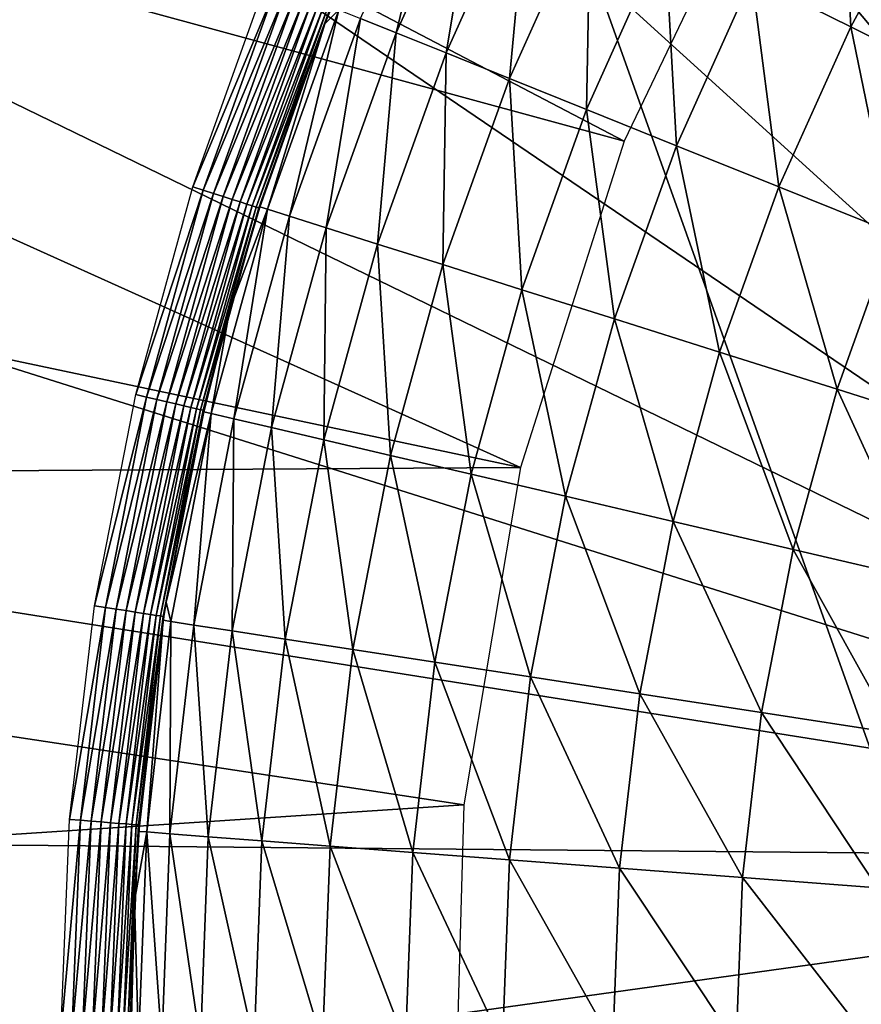
# Model space of a CAD drawing. Extents: x 0 to 615, y 0 to 1809.
# Drawn here: x 53 to 54, y 27 to 29 of the extents above; entities that cross this region are included whole.
import ezdxf

# ---------------------------------------------------------------- set-up
doc = ezdxf.new("R2010")
doc.units = 0
doc.header["$MEASUREMENT"] = 0

msp = doc.modelspace()

# ---------------------------------------------------------------- linework, layer by layer
for points in [[(62.825581, 1805, 15.01497), (23.107241, 1805, 15.01497), (62.825581, 4.999995, 15.01497)], [(62.825581, 4.999995, 15.01497), (23.107241, 1805, 15.01497), (23.107241, 4.999995, 15.01497)], [(23.107241, 4.999995, 14.01497), (23.107241, 1805, 14.01497), (62.825581, 4.999995, 14.01497)], [(62.825581, 4.999995, 14.01497), (23.107241, 1805, 14.01497), (62.825581, 1805, 14.01497)], [(61.5, 1803.5, 26), (49.408852, 61.041889, 26), (61.5, 6.500006, 26)], [(43.145241, 7.999957, 114.385597), (57.666439, 7.999957, 118.825203), (43.145241, 1802, 114.385597)], [(43.145241, 1802, 114.385597), (57.666439, 7.999957, 118.825203), (57.666439, 1802, 118.825203)], [(49, 1744.803955, 82), (49.94788, 1744.362061, 82), (64, 7.999957, 82)], [(64, 7.999957, 82), (58, 60, 82), (49, 1744.803955, 82)], [(46, 60, 84), (54.05212, 1744.362061, 84), (2.999999, 7.999957, 84)], [(2.999999, 7.999957, 84), (54.05212, 1744.362061, 84), (53.041889, 1744.090942, 84)], [(64, 7.999957, 82), (49.94788, 1744.362061, 82), (50.958111, 1744.090942, 82)], [(64, 7.999957, 82), (53.041889, 1744.090942, 82), (54.05212, 1744.362061, 82)], [(2.999999, 7.999957, 84), (53.041889, 1744.090942, 84), (52, 1744, 84)], [(64, 7.999957, 82), (50.958111, 1744.090942, 82), (52, 1744, 82)], [(52, 1744, 82), (53.041889, 1744.090942, 82), (64, 7.999957, 82)], [(61.5, 6.500006, 26), (49.408852, 61.041889, 26), (49.5, 60, 26)], [(61.5, 6.500006, 26), (49.5, 60, 26), (49.408852, 58.958111, 26)], [(49.408852, 58.958111, 26), (49.138149, 57.947868, 26), (61.5, 6.500006, 26)], [(61.5, 6.500006, 26), (49.138149, 57.947868, 26), (48.696152, 56.999981, 26)], [(61.5, 6.500006, 26), (48.696152, 56.999981, 26), (48.096272, 56.143219, 26)], [(48.096272, 56.143219, 26), (47.35672, 55.403709, 26), (61.5, 6.500006, 26)], [(61.5, 6.500006, 26), (47.35672, 55.403709, 26), (46.5, 54.803848, 26)], [(46.5, 54.803848, 26), (45.55212, 54.36182, 26), (61.5, 6.500006, 26)], [(2.999999, 7.999957, 82), (49.94788, 54.36182, 82), (64, 7.999957, 82)], [(61.5, 6.500006, 26), (45.55212, 54.36182, 26), (44.541889, 54.09116, 26)], [(64, 7.999957, 82), (49.94788, 54.36182, 82), (50.958111, 54.09116, 82)], [(64, 7.999957, 82), (53.041889, 54.09116, 82), (54.05212, 54.36182, 82)], [(64, 7.999957, 84), (54.05212, 54.36182, 84), (53.041889, 54.09116, 84)], [(64, 7.999957, 84), (50.958111, 54.09116, 84), (2.999999, 7.999957, 84)], [(61.5, 6.500006, 26), (44.541889, 54.09116, 26), (25.5, 6.500006, 26)], [(64, 7.999957, 82), (50.958111, 54.09116, 82), (52, 53.999962, 82)], [(64, 7.999957, 84), (52, 53.999962, 84), (50.958111, 54.09116, 84)], [(52, 53.999962, 82), (53.041889, 54.09116, 82), (64, 7.999957, 82)], [(53.041889, 54.09116, 84), (52, 53.999962, 84), (64, 7.999957, 84)], [(55.212219, 27.31526, 72.5), (51.76223, 31.43173, 72.5), (51.343319, 30.828541, 72.5)], [(56.629162, 29.13892, 72.5), (51.76223, 31.43173, 72.5), (55.212219, 27.31526, 72.5)], [(55.212219, 27.31526, 72.5), (51.343319, 30.828541, 72.5), (50.987579, 30.186001, 72.5)], [(53.594349, 28.5446, 62.400002), (50.013081, 29.521111, 62.400002), (50.306549, 30.265631, 62.400002)], [(53.594349, 28.5446, 62.400002), (50.306549, 30.265631, 62.400002), (53.847328, 29.07312, 62.400002)], [(50.987579, 30.186001, 72.5), (50.698662, 29.510799, 72.5), (55.212219, 27.31526, 72.5)], [(53.417381, 27.985991, 62.400002), (49.79644, 28.750719, 62.400002), (50.013081, 29.521111, 62.400002)], [(53.417381, 27.985991, 62.400002), (50.013081, 29.521111, 62.400002), (53.594349, 28.5446, 62.400002)], [(55.212219, 27.31526, 72.5), (50.698662, 29.510799, 72.5), (50.479542, 28.809851, 72.5)], [(53.963631, 29.10137, 52.775002), (53.982521, 28.7407, 52.474232), (53.813141, 28.824511, 52.775002)], [(53.963631, 29.10137, 52.775002), (54.126091, 29.004869, 52.474232), (53.982521, 28.7407, 52.474232)], [(53.290329, 29.08325, 54.442051), (53.204472, 28.730209, 54.093029), (53.143211, 28.75489, 54.442051)], [(53.290329, 29.08325, 54.442051), (53.349522, 29.053989, 54.093029), (53.204472, 28.730209, 54.093029)], [(53.349522, 29.053989, 54.093029), (53.289749, 28.695881, 53.749908), (53.204472, 28.730209, 54.093029)], [(53.349522, 29.053989, 54.093029), (53.431919, 29.013161, 53.749908), (53.289749, 28.695881, 53.749908)], [(53.431919, 29.013161, 53.749908), (53.398571, 28.65201, 53.414631), (53.289749, 28.695881, 53.749908)], [(53.431919, 29.013161, 53.749908), (53.537071, 28.961121, 53.414631), (53.398571, 28.65201, 53.414631)], [(54.126091, 29.004869, 52.474232), (54.17157, 28.64712, 52.188419), (53.982521, 28.7407, 52.474232)], [(53.537071, 28.961121, 53.414631), (53.530331, 28.598961, 53.08905), (53.398571, 28.65201, 53.414631)], [(53.537071, 28.961121, 53.414631), (53.664379, 28.898121, 53.08905), (53.530331, 28.598961, 53.08905)], [(53.664379, 28.898121, 53.08905), (53.684292, 28.536921, 52.775002), (53.530331, 28.598961, 53.08905)], [(53.664379, 28.898121, 53.08905), (53.813141, 28.824511, 52.775002), (53.684292, 28.536921, 52.775002)], [(53.813141, 28.824511, 52.775002), (53.859589, 28.466339, 52.474232), (53.684292, 28.536921, 52.775002)], [(53.813141, 28.824511, 52.775002), (53.982521, 28.7407, 52.474232), (53.859589, 28.466339, 52.474232)], [(55.212219, 27.31526, 72.5), (50.479542, 28.809851, 72.5), (50.332458, 28.0903, 72.5)], [(52.85598, 28.46628, 57.400002), (52.980179, 28.813299, 57.400002), (52.997601, 28.80633, 57.398521)], [(52.997601, 28.80633, 57.398521), (52.873878, 28.460621, 57.398521), (52.85598, 28.46628, 57.400002)], [(52.997601, 28.80633, 57.398521), (53.014591, 28.799471, 57.394131), (52.873878, 28.460621, 57.398521)], [(52.891338, 28.45508, 57.394131), (52.873878, 28.460621, 57.398521), (53.014591, 28.799471, 57.394131)], [(52.891338, 28.45508, 57.394131), (53.014591, 28.799471, 57.394131), (53.030739, 28.79298, 57.386921)], [(52.907928, 28.44989, 57.386921), (52.891338, 28.45508, 57.394131), (53.030739, 28.79298, 57.386921)], [(52.907928, 28.44989, 57.386921), (53.030739, 28.79298, 57.386921), (53.045639, 28.78702, 57.377079)], [(52.923241, 28.445009, 57.377079), (52.907928, 28.44989, 57.386921), (53.045639, 28.78702, 57.377079)], [(52.923241, 28.445009, 57.377079), (53.045639, 28.78702, 57.377079), (53.058929, 28.78171, 57.364849)], [(52.936901, 28.44071, 57.364849), (52.923241, 28.445009, 57.377079), (53.058929, 28.78171, 57.364849)], [(52.936901, 28.44071, 57.364849), (53.058929, 28.78171, 57.364849), (53.070278, 28.777121, 57.350529)], [(52.948559, 28.437019, 57.350529), (52.936901, 28.44071, 57.364849), (53.070278, 28.777121, 57.350529)], [(52.948559, 28.437019, 57.350529), (53.070278, 28.777121, 57.350529), (53.079411, 28.773491, 57.33448)], [(52.957939, 28.434099, 57.33448), (52.948559, 28.437019, 57.350529), (53.079411, 28.773491, 57.33448)], [(52.957939, 28.434099, 57.33448), (53.079411, 28.773491, 57.33448), (53.086102, 28.7708, 57.317081)], [(52.964809, 28.43189, 57.317081), (52.957939, 28.434099, 57.33448), (53.086102, 28.7708, 57.317081)], [(52.964809, 28.43189, 57.317081), (53.086102, 28.7708, 57.317081), (53.090179, 28.76914, 57.298771)], [(53.082371, 28.74559, 55.150002), (53.094002, 28.77474, 55.150002), (53.106319, 28.76973, 54.795029)], [(53.082371, 28.74559, 55.150002), (53.082371, 28.74559, 57.279999), (53.094002, 28.77474, 55.150002)], [(53.094002, 28.77474, 55.150002), (53.082371, 28.74559, 57.279999), (53.091549, 28.7686, 57.279999)], [(52.969002, 28.43058, 57.298771), (52.964809, 28.43189, 57.317081), (53.090179, 28.76914, 57.298771)], [(53.090179, 28.76914, 57.298771), (53.082371, 28.74559, 57.279999), (52.969002, 28.43058, 57.298771)], [(52.983742, 28.4282, 54.795029), (53.082371, 28.74559, 55.150002), (53.106319, 28.76973, 54.795029)], [(53.106319, 28.76973, 54.795029), (53.02166, 28.41622, 54.442051), (52.983742, 28.4282, 54.795029)], [(53.106319, 28.76973, 54.795029), (53.143211, 28.75489, 54.442051), (53.02166, 28.41622, 54.442051)], [(53.143211, 28.75489, 54.442051), (53.084621, 28.396311, 54.093029), (53.02166, 28.41622, 54.442051)], [(53.090179, 28.76914, 57.298771), (53.091549, 28.7686, 57.279999), (53.082371, 28.74559, 57.279999)], [(53.143211, 28.75489, 54.442051), (53.204472, 28.730209, 54.093029), (53.084621, 28.396311, 54.093029)], [(53.417381, 27.985991, 62.400002), (49.65884, 27.962391, 62.400002), (49.79644, 28.750719, 62.400002)], [(52.969002, 28.43058, 57.298771), (53.082371, 28.74559, 57.279999), (52.970409, 28.430161, 57.279999)], [(52.971069, 28.432249, 55.150002), (52.970409, 28.430161, 57.279999), (53.082371, 28.74559, 55.150002)], [(53.082371, 28.74559, 55.150002), (52.970409, 28.430161, 57.279999), (53.082371, 28.74559, 57.279999)], [(52.983742, 28.4282, 54.795029), (52.971069, 28.432249, 55.150002), (53.082371, 28.74559, 55.150002)], [(53.982521, 28.7407, 52.474232), (54.055248, 28.38755, 52.188419), (53.859589, 28.466339, 52.474232)], [(53.982521, 28.7407, 52.474232), (54.17157, 28.64712, 52.188419), (54.055248, 28.38755, 52.188419)], [(53.204472, 28.730209, 54.093029), (53.172279, 28.368589, 53.749908), (53.084621, 28.396311, 54.093029)], [(53.204472, 28.730209, 54.093029), (53.289749, 28.695881, 53.749908), (53.172279, 28.368589, 53.749908)], [(53.289749, 28.695881, 53.749908), (53.284142, 28.33325, 53.414631), (53.172279, 28.368589, 53.749908)], [(53.289749, 28.695881, 53.749908), (53.398571, 28.65201, 53.414631), (53.284142, 28.33325, 53.414631)], [(53.398571, 28.65201, 53.414631), (53.419579, 28.29039, 53.08905), (53.284142, 28.33325, 53.414631)], [(53.398571, 28.65201, 53.414631), (53.530331, 28.598961, 53.08905), (53.419579, 28.29039, 53.08905)], [(53.530331, 28.598961, 53.08905), (53.577831, 28.24032, 52.775002), (53.419579, 28.29039, 53.08905)], [(53.530331, 28.598961, 53.08905), (53.684292, 28.536921, 52.775002), (53.577831, 28.24032, 52.775002)], [(53.684292, 28.536921, 52.775002), (53.75803, 28.18334, 52.474232), (53.577831, 28.24032, 52.775002)], [(53.684292, 28.536921, 52.775002), (53.859589, 28.466339, 52.474232), (53.75803, 28.18334, 52.474232)], [(52.85598, 28.46628, 57.400002), (52.873878, 28.460621, 57.398521), (52.758389, 28.110861, 57.400002)], [(52.776669, 28.106569, 57.398521), (52.758389, 28.110861, 57.400002), (52.873878, 28.460621, 57.398521)], [(52.776669, 28.106569, 57.398521), (52.873878, 28.460621, 57.398521), (52.891338, 28.45508, 57.394131)], [(52.794491, 28.1024, 57.394131), (52.776669, 28.106569, 57.398521), (52.891338, 28.45508, 57.394131)], [(52.794491, 28.1024, 57.394131), (52.891338, 28.45508, 57.394131), (52.907928, 28.44989, 57.386921)], [(52.811432, 28.0984, 57.386921), (52.794491, 28.1024, 57.394131), (52.907928, 28.44989, 57.386921)], [(52.811432, 28.0984, 57.386921), (52.907928, 28.44989, 57.386921), (52.923241, 28.445009, 57.377079)], [(53.859589, 28.466339, 52.474232), (53.959141, 28.11974, 52.188419), (53.75803, 28.18334, 52.474232)], [(53.859589, 28.466339, 52.474232), (54.055248, 28.38755, 52.188419), (53.959141, 28.11974, 52.188419)], [(52.827061, 28.09477, 57.377079), (52.811432, 28.0984, 57.386921), (52.923241, 28.445009, 57.377079)], [(52.827061, 28.09477, 57.377079), (52.923241, 28.445009, 57.377079), (52.936901, 28.44071, 57.364849)], [(52.841, 28.09149, 57.364849), (52.827061, 28.09477, 57.377079), (52.936901, 28.44071, 57.364849)], [(52.841, 28.09149, 57.364849), (52.936901, 28.44071, 57.364849), (52.948559, 28.437019, 57.350529)], [(52.852909, 28.08869, 57.350529), (52.841, 28.09149, 57.364849), (52.948559, 28.437019, 57.350529)], [(52.852909, 28.08869, 57.350529), (52.948559, 28.437019, 57.350529), (52.957939, 28.434099, 57.33448)], [(52.862492, 28.086479, 57.33448), (52.852909, 28.08869, 57.350529), (52.957939, 28.434099, 57.33448)], [(52.862492, 28.086479, 57.33448), (52.957939, 28.434099, 57.33448), (52.964809, 28.43189, 57.317081)], [(52.869511, 28.08481, 57.317081), (52.862492, 28.086479, 57.33448), (52.964809, 28.43189, 57.317081)], [(52.869511, 28.08481, 57.317081), (52.964809, 28.43189, 57.317081), (52.969002, 28.43058, 57.298771)], [(52.873791, 28.083799, 57.298771), (52.869511, 28.08481, 57.317081), (52.969002, 28.43058, 57.298771)], [(52.873791, 28.083799, 57.298771), (52.969002, 28.43058, 57.298771), (52.91954, 28.25773, 57.279999)], [(52.887661, 28.07832, 54.795029), (52.91954, 28.25773, 55.150002), (52.983742, 28.4282, 54.795029)], [(52.983742, 28.4282, 54.795029), (52.926392, 28.06926, 54.442051), (52.887661, 28.07832, 54.795029)], [(52.91954, 28.25773, 55.150002), (52.971069, 28.432249, 55.150002), (52.983742, 28.4282, 54.795029)], [(52.91954, 28.25773, 55.150002), (52.91954, 28.25773, 57.279999), (52.971069, 28.432249, 55.150002)], [(52.971069, 28.432249, 55.150002), (52.91954, 28.25773, 57.279999), (52.970409, 28.430161, 57.279999)], [(52.969002, 28.43058, 57.298771), (52.970409, 28.430161, 57.279999), (52.91954, 28.25773, 57.279999)], [(52.983742, 28.4282, 54.795029), (53.02166, 28.41622, 54.442051), (52.926392, 28.06926, 54.442051)], [(53.02166, 28.41622, 54.442051), (52.990688, 28.054239, 54.093029), (52.926392, 28.06926, 54.442051)], [(53.02166, 28.41622, 54.442051), (53.084621, 28.396311, 54.093029), (52.990688, 28.054239, 54.093029)], [(53.084621, 28.396311, 54.093029), (53.080212, 28.033319, 53.749908), (52.990688, 28.054239, 54.093029)], [(53.084621, 28.396311, 54.093029), (53.172279, 28.368589, 53.749908), (53.080212, 28.033319, 53.749908)], [(54.055248, 28.38755, 52.188419), (54.180061, 28.049891, 51.919182), (53.959141, 28.11974, 52.188419)], [(53.172279, 28.368589, 53.749908), (53.19445, 28.006611, 53.414631), (53.080212, 28.033319, 53.749908)], [(53.172279, 28.368589, 53.749908), (53.284142, 28.33325, 53.414631), (53.19445, 28.006611, 53.414631)], [(53.284142, 28.33325, 53.414631), (53.332771, 27.974251, 53.08905), (53.19445, 28.006611, 53.414631)], [(53.284142, 28.33325, 53.414631), (53.419579, 28.29039, 53.08905), (53.332771, 27.974251, 53.08905)], [(53.419579, 28.29039, 53.08905), (53.494389, 27.93646, 52.775002), (53.332771, 27.974251, 53.08905)], [(53.419579, 28.29039, 53.08905), (53.577831, 28.24032, 52.775002), (53.494389, 27.93646, 52.775002)], [(52.91954, 28.25773, 57.279999), (52.875221, 28.0835, 57.279999), (52.873791, 28.083799, 57.298771)], [(52.887661, 28.07832, 54.795029), (52.874729, 28.08136, 55.150002), (52.91954, 28.25773, 55.150002)], [(52.874729, 28.08136, 55.150002), (52.875221, 28.0835, 57.279999), (52.91954, 28.25773, 55.150002)], [(52.91954, 28.25773, 55.150002), (52.875221, 28.0835, 57.279999), (52.91954, 28.25773, 57.279999)], [(53.577831, 28.24032, 52.775002), (53.678421, 27.893419, 52.474232), (53.494389, 27.93646, 52.775002)], [(53.577831, 28.24032, 52.775002), (53.75803, 28.18334, 52.474232), (53.678421, 27.893419, 52.474232)], [(53.75803, 28.18334, 52.474232), (53.883808, 27.84544, 52.188419), (53.678421, 27.893419, 52.474232)], [(53.75803, 28.18334, 52.474232), (53.959141, 28.11974, 52.188419), (53.883808, 27.84544, 52.188419)], [(53.959141, 28.11974, 52.188419), (54.109428, 27.79269, 51.919182), (53.883808, 27.84544, 52.188419)], [(53.959141, 28.11974, 52.188419), (54.180061, 28.049891, 51.919182), (54.109428, 27.79269, 51.919182)], [(52.68795, 27.74906, 57.400002), (52.758389, 28.110861, 57.400002), (52.776669, 28.106569, 57.398521)], [(52.706501, 27.746201, 57.398521), (52.68795, 27.74906, 57.400002), (52.776669, 28.106569, 57.398521)], [(52.706501, 27.746201, 57.398521), (52.776669, 28.106569, 57.398521), (52.794491, 28.1024, 57.394131)], [(52.724602, 27.74334, 57.394131), (52.706501, 27.746201, 57.398521), (52.794491, 28.1024, 57.394131)], [(52.724602, 27.74334, 57.394131), (52.794491, 28.1024, 57.394131), (52.811432, 28.0984, 57.386921)], [(52.741779, 27.74066, 57.386921), (52.724602, 27.74334, 57.394131), (52.811432, 28.0984, 57.386921)], [(52.741779, 27.74066, 57.386921), (52.811432, 28.0984, 57.386921), (52.827061, 28.09477, 57.377079)], [(50.332458, 28.0903, 72.5), (50.258919, 27.3596, 72.5), (55.212219, 27.31526, 72.5)], [(52.757648, 27.738211, 57.377079), (52.741779, 27.74066, 57.386921), (52.827061, 28.09477, 57.377079)], [(52.757648, 27.738211, 57.377079), (52.827061, 28.09477, 57.377079), (52.841, 28.09149, 57.364849)], [(52.771801, 27.73601, 57.364849), (52.757648, 27.738211, 57.377079), (52.841, 28.09149, 57.364849)], [(52.771801, 27.73601, 57.364849), (52.841, 28.09149, 57.364849), (52.852909, 28.08869, 57.350529)], [(52.783878, 27.734159, 57.350529), (52.771801, 27.73601, 57.364849), (52.852909, 28.08869, 57.350529)], [(52.783878, 27.734159, 57.350529), (52.852909, 28.08869, 57.350529), (52.862492, 28.086479, 57.33448)], [(52.793598, 27.732611, 57.33448), (52.783878, 27.734159, 57.350529), (52.862492, 28.086479, 57.33448)], [(52.793598, 27.732611, 57.33448), (52.862492, 28.086479, 57.33448), (52.869511, 28.08481, 57.317081)], [(52.80072, 27.731541, 57.317081), (52.793598, 27.732611, 57.33448), (52.869511, 28.08481, 57.317081)], [(52.80072, 27.731541, 57.317081), (52.869511, 28.08481, 57.317081), (52.873791, 28.083799, 57.298771)], [(52.873791, 28.083799, 57.298771), (52.805069, 27.73082, 57.298771), (52.80072, 27.731541, 57.317081)], [(52.873791, 28.083799, 57.298771), (52.875221, 28.0835, 57.279999), (52.805069, 27.73082, 57.298771)], [(52.875221, 28.0835, 57.279999), (52.810398, 27.755079, 57.279999), (52.805069, 27.73082, 57.298771)], [(52.874729, 28.08136, 55.150002), (52.810398, 27.755079, 57.279999), (52.875221, 28.0835, 57.279999)], [(52.810398, 27.755079, 55.150002), (52.874729, 28.08136, 55.150002), (52.887661, 28.07832, 54.795029)], [(52.810398, 27.755079, 55.150002), (52.810398, 27.755079, 57.279999), (52.874729, 28.08136, 55.150002)], [(52.818649, 27.722059, 54.795029), (52.810398, 27.755079, 55.150002), (52.887661, 28.07832, 54.795029)], [(52.887661, 28.07832, 54.795029), (52.857948, 27.71604, 54.442051), (52.818649, 27.722059, 54.795029)], [(52.887661, 28.07832, 54.795029), (52.926392, 28.06926, 54.442051), (52.857948, 27.71604, 54.442051)], [(52.926392, 28.06926, 54.442051), (52.923222, 27.705971, 54.093029), (52.857948, 27.71604, 54.442051)], [(52.926392, 28.06926, 54.442051), (52.990688, 28.054239, 54.093029), (52.923222, 27.705971, 54.093029)], [(52.990688, 28.054239, 54.093029), (53.01408, 27.691959, 53.749908), (52.923222, 27.705971, 54.093029)], [(52.990688, 28.054239, 54.093029), (53.080212, 28.033319, 53.749908), (53.01408, 27.691959, 53.749908)], [(53.080212, 28.033319, 53.749908), (53.130032, 27.67408, 53.414631), (53.01408, 27.691959, 53.749908)], [(53.080212, 28.033319, 53.749908), (53.19445, 28.006611, 53.414631), (53.130032, 27.67408, 53.414631)], [(53.19445, 28.006611, 53.414631), (53.27042, 27.65238, 53.08905), (53.130032, 27.67408, 53.414631)], [(53.19445, 28.006611, 53.414631), (53.332771, 27.974251, 53.08905), (53.27042, 27.65238, 53.08905)], [(53.319889, 27.408239, 62.400002), (49.65884, 27.962391, 62.400002), (53.417381, 27.985991, 62.400002)], [(53.319889, 27.408239, 62.400002), (49.601711, 27.16416, 62.400002), (49.65884, 27.962391, 62.400002)], [(53.332771, 27.974251, 53.08905), (53.43446, 27.62711, 52.775002), (53.27042, 27.65238, 53.08905)], [(53.332771, 27.974251, 53.08905), (53.494389, 27.93646, 52.775002), (53.43446, 27.62711, 52.775002)], [(53.494389, 27.93646, 52.775002), (53.621239, 27.598261, 52.474232), (53.43446, 27.62711, 52.775002)], [(53.494389, 27.93646, 52.775002), (53.678421, 27.893419, 52.474232), (53.621239, 27.598261, 52.474232)], [(53.678421, 27.893419, 52.474232), (53.829708, 27.56613, 52.188419), (53.621239, 27.598261, 52.474232)], [(53.678421, 27.893419, 52.474232), (53.883808, 27.84544, 52.188419), (53.829708, 27.56613, 52.188419)], [(53.883808, 27.84544, 52.188419), (54.058701, 27.53079, 51.919182), (53.829708, 27.56613, 52.188419)], [(53.883808, 27.84544, 52.188419), (54.109428, 27.79269, 51.919182), (54.058701, 27.53079, 51.919182)], [(52.645081, 27.382971, 57.400002), (52.68795, 27.74906, 57.400002), (52.706501, 27.746201, 57.398521)], [(52.663799, 27.38154, 57.398521), (52.645081, 27.382971, 57.400002), (52.706501, 27.746201, 57.398521)], [(52.663799, 27.38154, 57.398521), (52.706501, 27.746201, 57.398521), (52.724602, 27.74334, 57.394131)], [(52.682049, 27.380051, 57.394131), (52.663799, 27.38154, 57.398521), (52.724602, 27.74334, 57.394131)], [(52.682049, 27.380051, 57.394131), (52.724602, 27.74334, 57.394131), (52.741779, 27.74066, 57.386921)], [(52.805069, 27.73082, 57.298771), (52.810398, 27.755079, 57.279999), (52.80653, 27.730579, 57.279999)], [(52.818649, 27.722059, 54.795029), (52.805519, 27.724091, 55.150002), (52.810398, 27.755079, 55.150002)], [(52.805519, 27.724091, 55.150002), (52.80653, 27.730579, 57.279999), (52.810398, 27.755079, 55.150002)], [(52.810398, 27.755079, 55.150002), (52.80653, 27.730579, 57.279999), (52.810398, 27.755079, 57.279999)], [(52.69939, 27.378679, 57.386921), (52.682049, 27.380051, 57.394131), (52.741779, 27.74066, 57.386921)], [(52.69939, 27.378679, 57.386921), (52.741779, 27.74066, 57.386921), (52.757648, 27.738211, 57.377079)], [(52.715401, 27.37743, 57.377079), (52.69939, 27.378679, 57.386921), (52.757648, 27.738211, 57.377079)], [(52.715401, 27.37743, 57.377079), (52.757648, 27.738211, 57.377079), (52.771801, 27.73601, 57.364849)], [(52.729671, 27.376289, 57.364849), (52.715401, 27.37743, 57.377079), (52.771801, 27.73601, 57.364849)], [(52.729671, 27.376289, 57.364849), (52.771801, 27.73601, 57.364849), (52.783878, 27.734159, 57.350529)], [(52.741859, 27.37534, 57.350529), (52.729671, 27.376289, 57.364849), (52.783878, 27.734159, 57.350529)], [(52.741859, 27.37534, 57.350529), (52.783878, 27.734159, 57.350529), (52.793598, 27.732611, 57.33448)], [(52.751671, 27.374571, 57.33448), (52.741859, 27.37534, 57.350529), (52.793598, 27.732611, 57.33448)], [(52.751671, 27.374571, 57.33448), (52.793598, 27.732611, 57.33448), (52.80072, 27.731541, 57.317081)], [(52.80072, 27.731541, 57.317081), (52.758862, 27.374029, 57.317081), (52.751671, 27.374571, 57.33448)], [(52.80072, 27.731541, 57.317081), (52.805069, 27.73082, 57.298771), (52.758862, 27.374029, 57.317081)], [(52.763241, 27.373671, 57.298771), (52.758862, 27.374029, 57.317081), (52.805069, 27.73082, 57.298771)], [(52.805069, 27.73082, 57.298771), (52.80653, 27.730579, 57.279999), (52.763241, 27.373671, 57.298771)], [(52.763241, 27.373671, 57.298771), (52.80653, 27.730579, 57.279999), (52.764709, 27.37355, 57.279999)], [(52.805519, 27.724091, 55.150002), (52.764709, 27.37355, 57.279999), (52.80653, 27.730579, 57.279999)], [(52.777111, 27.361629, 54.795029), (52.763859, 27.36264, 55.150002), (52.805519, 27.724091, 55.150002)], [(52.763859, 27.36264, 55.150002), (52.764709, 27.37355, 57.279999), (52.805519, 27.724091, 55.150002)], [(52.777111, 27.361629, 54.795029), (52.805519, 27.724091, 55.150002), (52.818649, 27.722059, 54.795029)], [(52.818649, 27.722059, 54.795029), (52.816761, 27.358589, 54.442051), (52.777111, 27.361629, 54.795029)], [(52.818649, 27.722059, 54.795029), (52.857948, 27.71604, 54.442051), (52.816761, 27.358589, 54.442051)], [(52.857948, 27.71604, 54.442051), (52.88261, 27.353531, 54.093029), (52.816761, 27.358589, 54.442051)], [(52.857948, 27.71604, 54.442051), (52.923222, 27.705971, 54.093029), (52.88261, 27.353531, 54.093029)], [(52.923222, 27.705971, 54.093029), (52.974281, 27.346491, 53.749908), (52.88261, 27.353531, 54.093029)], [(52.923222, 27.705971, 54.093029), (53.01408, 27.691959, 53.749908), (52.974281, 27.346491, 53.749908)], [(53.01408, 27.691959, 53.749908), (53.091251, 27.337549, 53.414631), (52.974281, 27.346491, 53.749908)], [(53.01408, 27.691959, 53.749908), (53.130032, 27.67408, 53.414631), (53.091251, 27.337549, 53.414631)], [(53.130032, 27.67408, 53.414631), (53.232891, 27.3267, 53.08905), (53.091251, 27.337549, 53.414631)], [(53.130032, 27.67408, 53.414631), (53.27042, 27.65238, 53.08905), (53.232891, 27.3267, 53.08905)], [(53.27042, 27.65238, 53.08905), (53.39838, 27.31407, 52.775002), (53.232891, 27.3267, 53.08905)], [(53.27042, 27.65238, 53.08905), (53.43446, 27.62711, 52.775002), (53.39838, 27.31407, 52.775002)], [(53.43446, 27.62711, 52.775002), (53.586819, 27.29958, 52.474232), (53.39838, 27.31407, 52.775002)], [(53.43446, 27.62711, 52.775002), (53.621239, 27.598261, 52.474232), (53.586819, 27.29958, 52.474232)], [(53.621239, 27.598261, 52.474232), (53.797138, 27.283489, 52.188419), (53.586819, 27.29958, 52.474232)], [(53.621239, 27.598261, 52.474232), (53.829708, 27.56613, 52.188419), (53.797138, 27.283489, 52.188419)], [(53.829708, 27.56613, 52.188419), (54.028172, 27.265791, 51.919182), (53.797138, 27.283489, 52.188419)], [(53.829708, 27.56613, 52.188419), (54.058701, 27.53079, 51.919182), (54.028172, 27.265791, 51.919182)], [(53.303749, 26.82251, 62.400002), (49.601711, 27.16416, 62.400002), (53.319889, 27.408239, 62.400002)], [(52.63002, 27.01473, 57.400002), (52.645081, 27.382971, 57.400002), (52.663799, 27.38154, 57.398521)], [(52.648788, 27.014669, 57.398521), (52.63002, 27.01473, 57.400002), (52.663799, 27.38154, 57.398521)], [(52.648788, 27.014669, 57.398521), (52.663799, 27.38154, 57.398521), (52.682049, 27.380051, 57.394131)], [(52.667099, 27.01461, 57.394131), (52.648788, 27.014669, 57.398521), (52.682049, 27.380051, 57.394131)], [(52.667099, 27.01461, 57.394131), (52.682049, 27.380051, 57.394131), (52.69939, 27.378679, 57.386921)], [(52.684502, 27.014549, 57.386921), (52.667099, 27.01461, 57.394131), (52.69939, 27.378679, 57.386921)], [(52.684502, 27.014549, 57.386921), (52.69939, 27.378679, 57.386921), (52.715401, 27.37743, 57.377079)], [(52.70055, 27.01449, 57.377079), (52.684502, 27.014549, 57.386921), (52.715401, 27.37743, 57.377079)], [(52.70055, 27.01449, 57.377079), (52.715401, 27.37743, 57.377079), (52.729671, 27.376289, 57.364849)], [(52.71487, 27.01449, 57.364849), (52.70055, 27.01449, 57.377079), (52.729671, 27.376289, 57.364849)], [(52.71487, 27.01449, 57.364849), (52.729671, 27.376289, 57.364849), (52.741859, 27.37534, 57.350529)], [(52.7271, 27.014429, 57.350529), (52.71487, 27.01449, 57.364849), (52.741859, 27.37534, 57.350529)], [(52.7271, 27.014429, 57.350529), (52.741859, 27.37534, 57.350529), (52.751671, 27.374571, 57.33448)], [(52.751671, 27.374571, 57.33448), (52.736938, 27.01437, 57.33448), (52.7271, 27.014429, 57.350529)], [(52.751671, 27.374571, 57.33448), (52.758862, 27.374029, 57.317081), (52.736938, 27.01437, 57.33448)], [(52.744148, 27.01437, 57.317081), (52.736938, 27.01437, 57.33448), (52.758862, 27.374029, 57.317081)], [(52.744148, 27.01437, 57.317081), (52.758862, 27.374029, 57.317081), (52.763241, 27.373671, 57.298771)], [(52.748539, 27.01437, 57.298771), (52.744148, 27.01437, 57.317081), (52.763241, 27.373671, 57.298771)], [(52.748539, 27.01437, 57.298771), (52.763241, 27.373671, 57.298771), (52.756248, 27.24361, 57.279999)], [(52.763241, 27.373671, 57.298771), (52.764709, 27.37355, 57.279999), (52.756248, 27.24361, 57.279999)], [(52.763859, 27.36264, 55.150002), (52.756248, 27.24361, 57.279999), (52.764709, 27.37355, 57.279999)], [(55.212219, 27.31526, 72.5), (50.258919, 27.3596, 72.5), (50.259689, 26.625219, 72.5)], [(52.756248, 27.24361, 55.150002), (52.763859, 27.36264, 55.150002), (52.777111, 27.361629, 54.795029)], [(52.756248, 27.24361, 55.150002), (52.756248, 27.24361, 57.279999), (52.763859, 27.36264, 55.150002)], [(52.763279, 26.999001, 54.795029), (52.756248, 27.24361, 55.150002), (52.777111, 27.361629, 54.795029)], [(52.777111, 27.361629, 54.795029), (52.803051, 26.999001, 54.442051), (52.763279, 26.999001, 54.795029)], [(52.777111, 27.361629, 54.795029), (52.816761, 27.358589, 54.442051), (52.803051, 26.999001, 54.442051)], [(52.816761, 27.358589, 54.442051), (52.869091, 26.99906, 54.093029), (52.803051, 26.999001, 54.442051)], [(52.816761, 27.358589, 54.442051), (52.88261, 27.353531, 54.093029), (52.869091, 26.99906, 54.093029)], [(52.88261, 27.353531, 54.093029), (52.961029, 26.99906, 53.749908), (52.869091, 26.99906, 54.093029)], [(52.88261, 27.353531, 54.093029), (52.974281, 27.346491, 53.749908), (52.961029, 26.99906, 53.749908)], [(52.974281, 27.346491, 53.749908), (53.07835, 26.99906, 53.414631), (52.961029, 26.99906, 53.749908)], [(52.974281, 27.346491, 53.749908), (53.091251, 27.337549, 53.414631), (53.07835, 26.99906, 53.414631)], [(53.091251, 27.337549, 53.414631), (53.220402, 26.999121, 53.08905), (53.07835, 26.99906, 53.414631)], [(53.091251, 27.337549, 53.414631), (53.232891, 27.3267, 53.08905), (53.220402, 26.999121, 53.08905)], [(53.232891, 27.3267, 53.08905), (53.386379, 26.999121, 52.775002), (53.220402, 26.999121, 53.08905)], [(53.232891, 27.3267, 53.08905), (53.39838, 27.31407, 52.775002), (53.386379, 26.999121, 52.775002)], [(55.212219, 27.31526, 72.5), (50.259689, 26.625219, 72.5), (50.334759, 25.89464, 72.5)], [(50.334759, 25.89464, 72.5), (50.483349, 25.17539, 72.5), (55.212219, 27.31526, 72.5)], [(55.212219, 27.31526, 72.5), (50.483349, 25.17539, 72.5), (50.703941, 24.47492, 72.5)], [(55.212219, 27.31526, 72.5), (50.703941, 24.47492, 72.5), (56.083061, 25.17635, 72.5)], [(53.39838, 27.31407, 52.775002), (53.575359, 26.99918, 52.474232), (53.386379, 26.999121, 52.775002)], [(53.39838, 27.31407, 52.775002), (53.586819, 27.29958, 52.474232), (53.575359, 26.99918, 52.474232)], [(53.586819, 27.29958, 52.474232), (53.786301, 26.999241, 52.188419), (53.575359, 26.99918, 52.474232)], [(53.586819, 27.29958, 52.474232), (53.797138, 27.283489, 52.188419), (53.786301, 26.999241, 52.188419)], [(53.797138, 27.283489, 52.188419), (54.018002, 26.99929, 51.919182), (53.786301, 26.999241, 52.188419)], [(53.797138, 27.283489, 52.188419), (54.028172, 27.265791, 51.919182), (54.018002, 26.99929, 51.919182)], [(52.756248, 27.24361, 57.279999), (52.750019, 27.01437, 57.279999), (52.748539, 27.01437, 57.298771)], [(52.763279, 26.999001, 54.795029), (52.75, 26.999001, 55.150002), (52.756248, 27.24361, 55.150002)], [(52.75, 26.999001, 55.150002), (52.750019, 27.01437, 57.279999), (52.756248, 27.24361, 55.150002)], [(52.756248, 27.24361, 55.150002), (52.750019, 27.01437, 57.279999), (52.756248, 27.24361, 57.279999)], [(53.303749, 26.82251, 62.400002), (49.625622, 26.364269, 62.400002), (49.601711, 27.16416, 62.400002)]]:
    msp.add_3dface(points)

doc.saveas('drawing.dxf')
